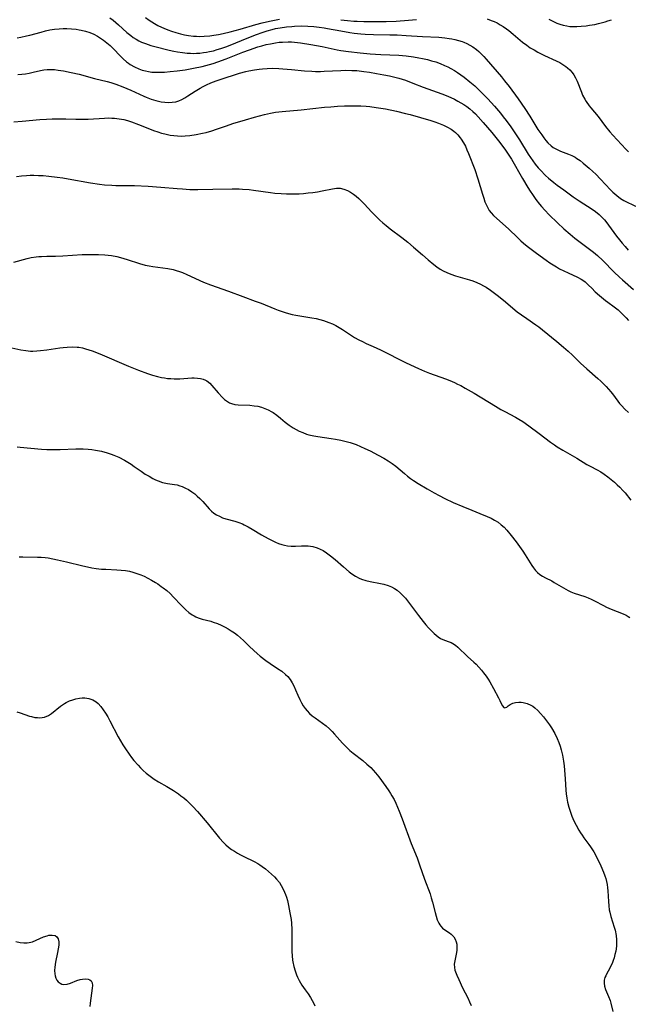
# Model space of a CAD drawing. Units: inches. Extents: x 2109395 to 2114767, y 159893 to 165330.
# Drawn here: x 2109949 to 2110061, y 160623 to 160804 of the extents above; entities that cross this region are included whole.
import ezdxf

# ---------------------------------------------------------------- set-up
doc = ezdxf.new("R2010")
doc.units = ezdxf.units.IN
doc.header["$MEASUREMENT"] = 0
doc.layers.add('c_16_T15S_R20E', color=223, linetype='Continuous')

msp = doc.modelspace()

# ---------------------------------------------------------------- linework, layer by layer
at = {"layer": 'c_16_T15S_R20E'}
for points in [[(2109966.04, 160804.68, 966), (2109966.61, 160804.26, 966), (2109967.13, 160803.83, 966), (2109967.64, 160803.39, 966), (2109969.15, 160801.98, 966), (2109969.86, 160801.4, 966), (2109970.34, 160801.05, 966), (2109970.85, 160800.73, 966), (2109971.34, 160800.47, 966), (2109971.85, 160800.22, 966), (2109972.56, 160799.93, 966), (2109973.58, 160799.6, 966), (2109974.29, 160799.41, 966), (2109976.93, 160798.74, 966), (2109977.75, 160798.55, 966), (2109978.43, 160798.42, 966), (2109979.37, 160798.27, 966), (2109980.23, 160798.18, 966), (2109980.81, 160798.15, 966), (2109981.39, 160798.14, 966), (2109981.97, 160798.16, 966), (2109982.55, 160798.19, 966), (2109983.25, 160798.27, 966), (2109983.79, 160798.36, 966), (2109984.33, 160798.46, 966), (2109985.05, 160798.63, 966), (2109985.74, 160798.82, 966), (2109986.43, 160799.04, 966), (2109987.34, 160799.36, 966), (2109988.42, 160799.78, 966), (2109990.97, 160800.82, 966), (2109992.96, 160801.61, 966), (2109993.99, 160801.98, 966), (2109994.91, 160802.28, 966), (2109995.85, 160802.54, 966), (2109996.46, 160802.68, 966), (2109997.3, 160802.84, 966), (2109998.5, 160803.01, 966), (2109999.42, 160803.1, 966), (2109999.97, 160803.14, 966), (2110001.29, 160803.18, 966), (2110002.39, 160803.16, 966), (2110003.48, 160803.08, 966), (2110004.45, 160802.97, 966), (2110005.36, 160802.84, 966), (2110006.01, 160802.73, 966), (2110008.48, 160802.26, 966), (2110010.08, 160801.98, 966), (2110010.89, 160801.86, 966), (2110012.13, 160801.73, 966), (2110012.92, 160801.67, 966), (2110014.42, 160801.6, 966), (2110017.43, 160801.57, 966), (2110018.82, 160801.53, 966), (2110020.42, 160801.43, 966), (2110023.47, 160801.21, 966), (2110026.46, 160801.09, 966), (2110027.52, 160801.01, 966), (2110028.34, 160800.9, 966), (2110028.86, 160800.81, 966), (2110029.37, 160800.7, 966), (2110030.05, 160800.52, 966), (2110030.71, 160800.3, 966), (2110031.01, 160800.19, 966), (2110031.6, 160799.93, 966), (2110032.17, 160799.64, 966), (2110032.69, 160799.32, 966), (2110033.34, 160798.85, 966), (2110033.8, 160798.46, 966), (2110034.25, 160798.04, 966), (2110034.71, 160797.55, 966), (2110035.15, 160797.05, 966), (2110037.93, 160793.82, 966), (2110038.5, 160793.12, 966), (2110039.35, 160792.04, 966), (2110041.02, 160789.78, 966), (2110042.25, 160788.03, 966), (2110043.15, 160786.63, 966), (2110044.66, 160784.18, 966), (2110045.34, 160783.15, 966), (2110045.74, 160782.59, 966), (2110046.1, 160782.13, 966), (2110046.48, 160781.7, 966), (2110047.1, 160781.14, 966), (2110047.45, 160780.87, 966), (2110047.82, 160780.64, 966), (2110048.31, 160780.39, 966), (2110048.82, 160780.17, 966), (2110050.25, 160779.63, 966), (2110050.86, 160779.36, 966), (2110051.46, 160779.04, 966), (2110051.77, 160778.85, 966), (2110052.38, 160778.43, 966), (2110052.97, 160777.97, 966), (2110054.05, 160777.04, 966), (2110054.71, 160776.45, 966), (2110055.26, 160775.93, 966), (2110056.15, 160775.05, 966), (2110058, 160773.04, 966), (2110058.42, 160772.62, 966), (2110059.11, 160772.02, 966), (2110059.84, 160771.49, 966), (2110060.44, 160771.13, 966), (2110061.05, 160770.81, 966), (2110063.13, 160769.79, 966)], [(2109972.59, 160804.72, 964), (2109973.27, 160804.23, 964), (2109974.23, 160803.62, 964), (2109974.86, 160803.28, 964), (2109975.5, 160802.96, 964), (2109975.97, 160802.74, 964), (2109976.65, 160802.46, 964), (2109977.34, 160802.2, 964), (2109978.13, 160801.95, 964), (2109979.01, 160801.7, 964), (2109979.75, 160801.54, 964), (2109980.5, 160801.41, 964), (2109981.41, 160801.3, 964), (2109981.94, 160801.27, 964), (2109982.46, 160801.26, 964), (2109983.33, 160801.28, 964), (2109984.36, 160801.36, 964), (2109985.1, 160801.46, 964), (2109985.97, 160801.59, 964), (2109986.84, 160801.76, 964), (2109988.15, 160802.07, 964), (2109989.97, 160802.57, 964), (2109992.83, 160803.42, 964), (2109994.01, 160803.73, 964), (2109995.33, 160804.03, 964), (2109997.2, 160804.4, 964)], [(2110008.47, 160804.33, 964), (2110009.07, 160804.25, 964), (2110009.68, 160804.18, 964), (2110010.81, 160804.08, 964), (2110011.43, 160804.05, 964), (2110012.67, 160804.01, 964), (2110016.8, 160804.01, 964), (2110018.6, 160804.08, 964), (2110020.9, 160804.24, 964), (2110022.33, 160804.35, 964)], [(2110035.31, 160804.47, 964), (2110036.08, 160804.19, 964), (2110036.62, 160803.97, 964), (2110037.14, 160803.72, 964), (2110037.71, 160803.41, 964), (2110038.27, 160803.07, 964), (2110038.89, 160802.64, 964), (2110039.3, 160802.34, 964), (2110040.11, 160801.69, 964), (2110041.83, 160800.2, 964), (2110042.59, 160799.62, 964), (2110043.25, 160799.18, 964), (2110043.93, 160798.76, 964), (2110044.64, 160798.36, 964), (2110045.24, 160798.05, 964), (2110045.85, 160797.75, 964), (2110048.01, 160796.76, 964), (2110048.64, 160796.45, 964), (2110049.24, 160796.11, 964), (2110049.8, 160795.73, 964), (2110050.08, 160795.5, 964), (2110050.52, 160795.09, 964), (2110050.92, 160794.63, 964), (2110051.22, 160794.21, 964), (2110051.55, 160793.63, 964), (2110051.85, 160793.02, 964), (2110052.64, 160790.99, 964), (2110052.86, 160790.48, 964), (2110053.25, 160789.74, 964), (2110053.51, 160789.31, 964), (2110054.08, 160788.5, 964), (2110054.37, 160788.12, 964), (2110055.7, 160786.52, 964), (2110057.05, 160784.71, 964), (2110057.86, 160783.73, 964), (2110058.4, 160783.13, 964), (2110060.8, 160780.55, 964), (2110061.28, 160780.04, 964)], [(2110046.64, 160804.4, 962), (2110047.13, 160804.15, 962), (2110047.63, 160803.92, 962), (2110048.13, 160803.71, 962), (2110048.64, 160803.53, 962), (2110049.31, 160803.33, 962), (2110049.98, 160803.18, 962), (2110050.53, 160803.1, 962), (2110050.95, 160803.07, 962), (2110051.77, 160803.06, 962), (2110052.58, 160803.11, 962), (2110053.48, 160803.2, 962), (2110054.12, 160803.3, 962), (2110055.11, 160803.47, 962), (2110055.77, 160803.62, 962), (2110056.97, 160803.93, 962), (2110057.51, 160804.1, 962), (2110058.17, 160804.33, 962)], [(2109949.03, 160801.02, 968), (2109949.67, 160801.13, 968), (2109950.72, 160801.34, 968), (2109951.33, 160801.49, 968), (2109953.39, 160802.06, 968), (2109954.19, 160802.27, 968), (2109955.03, 160802.44, 968), (2109955.88, 160802.58, 968), (2109956.74, 160802.67, 968), (2109957.46, 160802.7, 968), (2109958.14, 160802.7, 968), (2109958.99, 160802.65, 968), (2109959.84, 160802.56, 968), (2109960.38, 160802.48, 968), (2109960.76, 160802.41, 968), (2109961.55, 160802.22, 968), (2109962.33, 160801.98, 968), (2109963.07, 160801.68, 968), (2109963.79, 160801.3, 968), (2109964.34, 160800.96, 968), (2109964.87, 160800.58, 968), (2109965.48, 160800.1, 968), (2109966.07, 160799.59, 968), (2109966.68, 160798.98, 968), (2109967.93, 160797.67, 968), (2109968.5, 160797.11, 968), (2109969.09, 160796.59, 968), (2109969.45, 160796.32, 968), (2109969.75, 160796.11, 968), (2109970.56, 160795.64, 968), (2109971.34, 160795.28, 968), (2109971.94, 160795.07, 968), (2109972.56, 160794.9, 968), (2109973.14, 160794.78, 968), (2109973.73, 160794.71, 968), (2109974.18, 160794.68, 968), (2109974.79, 160794.66, 968), (2109975.4, 160794.67, 968), (2109976.05, 160794.71, 968), (2109977.08, 160794.79, 968), (2109978.38, 160794.94, 968), (2109979.87, 160795.14, 968), (2109981.37, 160795.39, 968), (2109983.01, 160795.73, 968), (2109984.32, 160796.07, 968), (2109985, 160796.28, 968), (2109985.86, 160796.57, 968), (2109987.38, 160797.12, 968), (2109990.46, 160798.35, 968), (2109991.68, 160798.81, 968), (2109993.21, 160799.32, 968), (2109993.92, 160799.52, 968), (2109994.74, 160799.74, 968), (2109995.56, 160799.92, 968), (2109996.48, 160800.09, 968), (2109997.12, 160800.17, 968), (2109997.76, 160800.22, 968), (2109998.76, 160800.25, 968), (2109999.4, 160800.23, 968), (2109999.97, 160800.19, 968), (2110001.05, 160800.08, 968), (2110002.93, 160799.78, 968), (2110005.04, 160799.39, 968), (2110007.8, 160798.8, 968), (2110008.45, 160798.69, 968), (2110009.86, 160798.48, 968), (2110011.97, 160798.24, 968), (2110013.86, 160798.07, 968), (2110015.77, 160797.95, 968), (2110019.08, 160797.78, 968), (2110020.42, 160797.67, 968), (2110021.81, 160797.49, 968), (2110022.77, 160797.33, 968), (2110023.43, 160797.2, 968), (2110024.35, 160797, 968), (2110025.13, 160796.79, 968), (2110025.9, 160796.56, 968), (2110026.67, 160796.29, 968), (2110027.51, 160795.94, 968), (2110028.1, 160795.66, 968), (2110028.68, 160795.35, 968), (2110029.33, 160794.97, 968), (2110029.9, 160794.6, 968), (2110030.46, 160794.22, 968), (2110031.12, 160793.74, 968), (2110032.16, 160792.92, 968), (2110033.05, 160792.16, 968), (2110033.74, 160791.52, 968), (2110034.42, 160790.85, 968), (2110035.43, 160789.78, 968), (2110036.65, 160788.42, 968), (2110037.76, 160787.13, 968), (2110038.29, 160786.48, 968), (2110038.82, 160785.8, 968), (2110039.66, 160784.64, 968), (2110040.55, 160783.35, 968), (2110041.28, 160782.24, 968), (2110042.87, 160779.63, 968), (2110043.27, 160779, 968), (2110043.69, 160778.38, 968), (2110044.12, 160777.8, 968), (2110044.7, 160777.12, 968), (2110045.11, 160776.67, 968), (2110046.06, 160775.73, 968), (2110046.6, 160775.23, 968), (2110047.57, 160774.41, 968), (2110048.16, 160773.95, 968), (2110049.4, 160773.04, 968), (2110051.13, 160771.81, 968), (2110052.23, 160771.07, 968), (2110054.63, 160769.49, 968), (2110055.22, 160769.07, 968), (2110055.9, 160768.51, 968), (2110056.39, 160768.04, 968), (2110056.85, 160767.54, 968), (2110057.28, 160767.01, 968), (2110057.63, 160766.56, 968), (2110059.09, 160764.57, 968), (2110059.61, 160763.9, 968), (2110060.12, 160763.28, 968), (2110060.68, 160762.63, 968), (2110061.25, 160761.99, 968)], [(2109949.14, 160794.23, 970), (2109949.84, 160794.3, 970), (2109950.53, 160794.39, 970), (2109951.21, 160794.5, 970), (2109951.96, 160794.66, 970), (2109953.28, 160794.99, 970), (2109953.88, 160795.11, 970), (2109954.52, 160795.19, 970), (2109955.27, 160795.2, 970), (2109955.89, 160795.15, 970), (2109956.52, 160795.07, 970), (2109957.52, 160794.91, 970), (2109958.93, 160794.64, 970), (2109960.38, 160794.3, 970), (2109963.21, 160793.53, 970), (2109965.55, 160792.98, 970), (2109966.21, 160792.8, 970), (2109967.14, 160792.5, 970), (2109968.43, 160792.01, 970), (2109969.91, 160791.36, 970), (2109972.29, 160790.26, 970), (2109972.72, 160790.08, 970), (2109973.6, 160789.74, 970), (2109974.49, 160789.46, 970), (2109974.96, 160789.34, 970), (2109975.43, 160789.24, 970), (2109976.1, 160789.15, 970), (2109976.77, 160789.12, 970), (2109977.49, 160789.15, 970), (2109978.13, 160789.26, 970), (2109978.68, 160789.44, 970), (2109979.22, 160789.67, 970), (2109979.79, 160789.97, 970), (2109980.35, 160790.31, 970), (2109981.67, 160791.2, 970), (2109982.61, 160791.77, 970), (2109983.19, 160792.08, 970), (2109983.77, 160792.37, 970), (2109984.6, 160792.74, 970), (2109985.53, 160793.1, 970), (2109987.39, 160793.73, 970), (2109988.73, 160794.14, 970), (2109989.86, 160794.48, 970), (2109990.98, 160794.78, 970), (2109991.55, 160794.91, 970), (2109992.58, 160795.12, 970), (2109993.44, 160795.25, 970), (2109994.05, 160795.31, 970), (2109994.93, 160795.37, 970), (2109995.81, 160795.39, 970), (2109997.08, 160795.36, 970), (2109997.81, 160795.32, 970), (2109999.39, 160795.18, 970), (2110001.75, 160794.94, 970), (2110003.1, 160794.85, 970), (2110003.77, 160794.83, 970), (2110004.72, 160794.82, 970), (2110005.39, 160794.84, 970), (2110008.44, 160795.02, 970), (2110009.38, 160795.04, 970), (2110010.47, 160795.02, 970), (2110011.41, 160794.97, 970), (2110012.68, 160794.83, 970), (2110013.74, 160794.68, 970), (2110015, 160794.47, 970), (2110016.36, 160794.22, 970), (2110017.4, 160794, 970), (2110018.14, 160793.83, 970), (2110019.1, 160793.57, 970), (2110020.32, 160793.19, 970), (2110021.65, 160792.69, 970), (2110023.56, 160791.93, 970), (2110026.98, 160790.71, 970), (2110027.82, 160790.38, 970), (2110028.65, 160790.03, 970), (2110029.32, 160789.71, 970), (2110029.96, 160789.37, 970), (2110030.49, 160789.07, 970), (2110031.01, 160788.75, 970), (2110031.59, 160788.35, 970), (2110032.15, 160787.93, 970), (2110032.71, 160787.45, 970), (2110033.16, 160787.02, 970), (2110033.68, 160786.48, 970), (2110034.62, 160785.43, 970), (2110036.18, 160783.58, 970), (2110037.42, 160782.05, 970), (2110038.23, 160781, 970), (2110038.7, 160780.35, 970), (2110039.07, 160779.79, 970), (2110039.77, 160778.67, 970), (2110041.79, 160775.17, 970), (2110042.79, 160773.51, 970), (2110043.21, 160772.85, 970), (2110043.64, 160772.2, 970), (2110044.29, 160771.27, 970), (2110044.94, 160770.41, 970), (2110045.28, 160770, 970), (2110045.91, 160769.3, 970), (2110046.73, 160768.47, 970), (2110048.24, 160766.99, 970), (2110049.41, 160765.89, 970), (2110050.56, 160764.9, 970), (2110051.45, 160764.21, 970), (2110054.13, 160762.19, 970), (2110054.88, 160761.59, 970), (2110055.59, 160760.98, 970), (2110056.58, 160760.06, 970), (2110058.66, 160757.96, 970), (2110059.65, 160757, 970), (2110060.21, 160756.5, 970), (2110062.23, 160754.76, 970)], [(2109948.42, 160785.54, 972), (2109949.94, 160785.68, 972), (2109953.16, 160785.96, 972), (2109954.41, 160786.05, 972), (2109955.42, 160786.1, 972), (2109956.57, 160786.13, 972), (2109957.94, 160786.12, 972), (2109959.8, 160786.05, 972), (2109961.13, 160786.04, 972), (2109962.07, 160786.08, 972), (2109965.07, 160786.26, 972), (2109965.8, 160786.27, 972), (2109966.4, 160786.26, 972), (2109966.9, 160786.23, 972), (2109967.75, 160786.14, 972), (2109968.59, 160785.99, 972), (2109969.28, 160785.82, 972), (2109970.01, 160785.59, 972), (2109971.32, 160785.1, 972), (2109973.32, 160784.27, 972), (2109974.07, 160783.98, 972), (2109974.83, 160783.71, 972), (2109975.49, 160783.5, 972), (2109976.11, 160783.33, 972), (2109977.09, 160783.12, 972), (2109977.76, 160783.02, 972), (2109978.44, 160782.96, 972), (2109979.15, 160782.94, 972), (2109979.86, 160782.97, 972), (2109980.7, 160783.04, 972), (2109981.89, 160783.21, 972), (2109983.06, 160783.45, 972), (2109983.72, 160783.62, 972), (2109984.74, 160783.91, 972), (2109985.63, 160784.2, 972), (2109987.46, 160784.84, 972), (2109988.64, 160785.23, 972), (2109990.93, 160785.93, 972), (2109992.58, 160786.39, 972), (2109994.45, 160786.88, 972), (2109995.54, 160787.14, 972), (2109996.48, 160787.32, 972), (2109997.66, 160787.48, 972), (2110001.14, 160787.79, 972), (2110005.42, 160788.23, 972), (2110006.6, 160788.33, 972), (2110007.84, 160788.41, 972), (2110009.1, 160788.48, 972), (2110010.06, 160788.5, 972), (2110011.42, 160788.5, 972), (2110012.1, 160788.48, 972), (2110013.08, 160788.42, 972), (2110013.75, 160788.36, 972), (2110014.91, 160788.21, 972), (2110016.67, 160787.92, 972), (2110018.68, 160787.5, 972), (2110020.33, 160787.11, 972), (2110021.19, 160786.88, 972), (2110024.98, 160785.79, 972), (2110025.69, 160785.57, 972), (2110026.39, 160785.33, 972), (2110027.28, 160784.97, 972), (2110028.01, 160784.61, 972), (2110028.7, 160784.21, 972), (2110029.18, 160783.86, 972), (2110029.48, 160783.6, 972), (2110029.94, 160783.15, 972), (2110030.35, 160782.65, 972), (2110030.56, 160782.36, 972), (2110030.96, 160781.72, 972), (2110031.32, 160781.06, 972), (2110031.61, 160780.43, 972), (2110031.89, 160779.77, 972), (2110033.04, 160776.78, 972), (2110033.63, 160775.08, 972), (2110034.45, 160772.27, 972), (2110034.69, 160771.52, 972), (2110034.92, 160770.87, 972), (2110035.18, 160770.25, 972), (2110035.51, 160769.62, 972), (2110035.71, 160769.29, 972), (2110036.04, 160768.86, 972), (2110036.5, 160768.34, 972), (2110037.08, 160767.8, 972), (2110038.72, 160766.38, 972), (2110039.28, 160765.85, 972), (2110040.87, 160764.3, 972), (2110041.53, 160763.68, 972), (2110041.97, 160763.29, 972), (2110042.67, 160762.71, 972), (2110043.38, 160762.15, 972), (2110044.4, 160761.4, 972), (2110046.15, 160760.15, 972), (2110046.85, 160759.68, 972), (2110048.06, 160758.91, 972), (2110048.63, 160758.58, 972), (2110049.41, 160758.17, 972), (2110050.18, 160757.79, 972), (2110051.92, 160757.03, 972), (2110052.58, 160756.68, 972), (2110052.92, 160756.45, 972), (2110053.32, 160756.14, 972), (2110053.93, 160755.58, 972), (2110054.52, 160754.97, 972), (2110055.16, 160754.35, 972), (2110055.93, 160753.66, 972), (2110057.03, 160752.76, 972), (2110057.49, 160752.41, 972), (2110058.66, 160751.57, 972), (2110059.38, 160751, 972), (2110059.68, 160750.74, 972), (2110060.27, 160750.17, 972), (2110060.83, 160749.56, 972), (2110061.26, 160749.05, 972)], [(2109948.91, 160775.52, 974), (2109949.83, 160775.63, 974), (2109950.75, 160775.71, 974), (2109951.4, 160775.74, 974), (2109952.09, 160775.75, 974), (2109952.94, 160775.73, 974), (2109953.79, 160775.69, 974), (2109954.81, 160775.6, 974), (2109956.36, 160775.42, 974), (2109957.38, 160775.27, 974), (2109958.36, 160775.11, 974), (2109962.46, 160774.34, 974), (2109964.1, 160774.1, 974), (2109965.05, 160773.99, 974), (2109966.41, 160773.9, 974), (2109967.11, 160773.88, 974), (2109969.42, 160773.87, 974), (2109970.57, 160773.85, 974), (2109973.09, 160773.75, 974), (2109975.4, 160773.58, 974), (2109978.41, 160773.3, 974), (2109979.39, 160773.22, 974), (2109980.7, 160773.15, 974), (2109981.41, 160773.13, 974), (2109982.16, 160773.13, 974), (2109984.97, 160773.2, 974), (2109988.51, 160773.22, 974), (2109989.8, 160773.22, 974), (2109990.41, 160773.19, 974), (2109991.59, 160773.11, 974), (2109992.39, 160773.02, 974), (2109995.56, 160772.56, 974), (2109996.3, 160772.47, 974), (2109997.51, 160772.37, 974), (2109998.47, 160772.33, 974), (2109999.48, 160772.33, 974), (2110000.78, 160772.36, 974), (2110001.57, 160772.41, 974), (2110002.45, 160772.49, 974), (2110003.33, 160772.59, 974), (2110004.19, 160772.72, 974), (2110005.03, 160772.87, 974), (2110006.91, 160773.28, 974), (2110007.64, 160773.37, 974), (2110008.34, 160773.36, 974), (2110009.02, 160773.21, 974), (2110009.69, 160772.94, 974), (2110010.24, 160772.64, 974), (2110010.78, 160772.29, 974), (2110011.27, 160771.91, 974), (2110011.78, 160771.47, 974), (2110012.26, 160771, 974), (2110012.73, 160770.5, 974), (2110014.15, 160768.99, 974), (2110015.09, 160768.03, 974), (2110015.64, 160767.5, 974), (2110016.19, 160766.99, 974), (2110016.76, 160766.5, 974), (2110017.53, 160765.89, 974), (2110019.64, 160764.32, 974), (2110020.73, 160763.45, 974), (2110021.79, 160762.55, 974), (2110023.42, 160761.1, 974), (2110024.46, 160760.2, 974), (2110025.5, 160759.35, 974), (2110026.09, 160758.92, 974), (2110026.69, 160758.52, 974), (2110027.23, 160758.21, 974), (2110027.92, 160757.87, 974), (2110028.64, 160757.57, 974), (2110029.51, 160757.27, 974), (2110032.09, 160756.54, 974), (2110032.67, 160756.34, 974), (2110033.41, 160756.05, 974), (2110034.13, 160755.72, 974), (2110034.64, 160755.45, 974), (2110035.14, 160755.17, 974), (2110035.96, 160754.62, 974), (2110037.16, 160753.73, 974), (2110038.34, 160752.78, 974), (2110040.85, 160750.68, 974), (2110041.62, 160750.09, 974), (2110042.58, 160749.41, 974), (2110044.27, 160748.27, 974), (2110044.82, 160747.88, 974), (2110045.47, 160747.37, 974), (2110048.12, 160745.19, 974), (2110049.36, 160744.15, 974), (2110050.21, 160743.41, 974), (2110050.97, 160742.7, 974), (2110052.48, 160741.22, 974), (2110053.61, 160740.15, 974), (2110055.66, 160738.38, 974), (2110056.17, 160737.92, 974), (2110056.67, 160737.43, 974), (2110057.16, 160736.92, 974), (2110057.6, 160736.43, 974), (2110058.02, 160735.94, 974), (2110058.5, 160735.33, 974), (2110059.65, 160733.83, 974), (2110059.99, 160733.42, 974), (2110060.61, 160732.75, 974), (2110061.26, 160732.13, 974)], [(2109948.39, 160759.79, 976), (2109950.82, 160760.45, 976), (2109951.57, 160760.62, 976), (2109952.47, 160760.76, 976), (2109952.98, 160760.81, 976), (2109953.49, 160760.84, 976), (2109954.44, 160760.87, 976), (2109956.07, 160760.88, 976), (2109957.41, 160760.91, 976), (2109960.96, 160761.16, 976), (2109962.29, 160761.21, 976), (2109963.93, 160761.21, 976), (2109965.13, 160761.15, 976), (2109965.74, 160761.09, 976), (2109966.34, 160761, 976), (2109967.33, 160760.81, 976), (2109967.97, 160760.65, 976), (2109969.22, 160760.27, 976), (2109971.47, 160759.53, 976), (2109972.54, 160759.24, 976), (2109973.24, 160759.1, 976), (2109973.94, 160758.99, 976), (2109976.7, 160758.6, 976), (2109977.63, 160758.42, 976), (2109978.22, 160758.27, 976), (2109978.79, 160758.08, 976), (2109979.35, 160757.87, 976), (2109980.17, 160757.52, 976), (2109983.21, 160756.13, 976), (2109984.51, 160755.61, 976), (2109987.83, 160754.45, 976), (2109990.46, 160753.46, 976), (2109992.73, 160752.64, 976), (2109993.83, 160752.22, 976), (2109996.31, 160751.19, 976), (2109996.93, 160750.95, 976), (2109997.68, 160750.69, 976), (2109998.44, 160750.45, 976), (2109999.51, 160750.17, 976), (2110000.19, 160750.04, 976), (2110003.12, 160749.56, 976), (2110003.91, 160749.4, 976), (2110004.61, 160749.23, 976), (2110005.29, 160749.04, 976), (2110006.25, 160748.72, 976), (2110006.9, 160748.45, 976), (2110007.53, 160748.14, 976), (2110008.14, 160747.8, 976), (2110008.74, 160747.43, 976), (2110010.42, 160746.31, 976), (2110010.99, 160745.96, 976), (2110011.73, 160745.53, 976), (2110012.41, 160745.18, 976), (2110013.1, 160744.86, 976), (2110014.37, 160744.29, 976), (2110015.71, 160743.66, 976), (2110020.46, 160741.29, 976), (2110022.72, 160740.23, 976), (2110023.82, 160739.75, 976), (2110024.74, 160739.39, 976), (2110027.7, 160738.34, 976), (2110028.48, 160738.04, 976), (2110029.33, 160737.67, 976), (2110029.9, 160737.39, 976), (2110030.48, 160737.1, 976), (2110031.31, 160736.65, 976), (2110032.93, 160735.69, 976), (2110036.87, 160733.29, 976), (2110037.82, 160732.73, 976), (2110038.54, 160732.33, 976), (2110040.54, 160731.29, 976), (2110041.16, 160730.93, 976), (2110041.85, 160730.49, 976), (2110042.99, 160729.69, 976), (2110044.85, 160728.32, 976), (2110046.93, 160726.73, 976), (2110047.67, 160726.2, 976), (2110048.21, 160725.85, 976), (2110049.22, 160725.24, 976), (2110051.77, 160723.74, 976), (2110053.64, 160722.62, 976), (2110054.25, 160722.28, 976), (2110055.53, 160721.61, 976), (2110056.18, 160721.24, 976), (2110056.81, 160720.83, 976), (2110057.48, 160720.34, 976), (2110058.68, 160719.36, 976), (2110059.21, 160718.89, 976), (2110059.67, 160718.45, 976), (2110060.26, 160717.85, 976), (2110060.66, 160717.38, 976), (2110061.73, 160716.05, 976)], [(2109947.46, 160744.16, 978), (2109949.68, 160743.69, 978), (2109950.57, 160743.54, 978), (2109951.45, 160743.45, 978), (2109951.89, 160743.43, 978), (2109952.6, 160743.46, 978), (2109953.31, 160743.52, 978), (2109954.43, 160743.66, 978), (2109956.84, 160744.03, 978), (2109957.43, 160744.1, 978), (2109958.17, 160744.17, 978), (2109959.1, 160744.2, 978), (2109960.02, 160744.16, 978), (2109960.31, 160744.13, 978), (2109960.99, 160744.01, 978), (2109961.57, 160743.86, 978), (2109962.15, 160743.69, 978), (2109962.79, 160743.47, 978), (2109964.18, 160742.92, 978), (2109969.44, 160740.66, 978), (2109971.29, 160739.91, 978), (2109972.96, 160739.3, 978), (2109973.86, 160739.01, 978), (2109974.76, 160738.76, 978), (2109975.53, 160738.59, 978), (2109976.08, 160738.5, 978), (2109976.63, 160738.43, 978), (2109977.22, 160738.38, 978), (2109977.81, 160738.35, 978), (2109978.4, 160738.35, 978), (2109978.9, 160738.36, 978), (2109981.1, 160738.5, 978), (2109981.51, 160738.51, 978), (2109982.1, 160738.48, 978), (2109982.66, 160738.4, 978), (2109983.14, 160738.28, 978), (2109983.58, 160738.1, 978), (2109983.83, 160737.96, 978), (2109984.36, 160737.55, 978), (2109984.77, 160737.13, 978), (2109985.92, 160735.77, 978), (2109986.7, 160734.91, 978), (2109987.09, 160734.54, 978), (2109987.61, 160734.15, 978), (2109988.02, 160733.93, 978), (2109988.36, 160733.8, 978), (2109988.97, 160733.65, 978), (2109989.62, 160733.58, 978), (2109991.73, 160733.48, 978), (2109992.55, 160733.41, 978), (2109993.23, 160733.31, 978), (2109993.89, 160733.13, 978), (2109994.5, 160732.92, 978), (2109995.1, 160732.65, 978), (2109995.77, 160732.29, 978), (2109996.01, 160732.14, 978), (2109996.7, 160731.66, 978), (2109997.37, 160731.12, 978), (2109998.23, 160730.4, 978), (2109998.97, 160729.83, 978), (2109999.69, 160729.35, 978), (2110000.22, 160729.03, 978), (2110000.78, 160728.75, 978), (2110001.45, 160728.45, 978), (2110002.15, 160728.19, 978), (2110002.58, 160728.06, 978), (2110003.5, 160727.84, 978), (2110004.23, 160727.72, 978), (2110006.67, 160727.37, 978), (2110007.46, 160727.24, 978), (2110008.45, 160727.05, 978), (2110009.45, 160726.81, 978), (2110010.15, 160726.62, 978), (2110011.25, 160726.25, 978), (2110012.05, 160725.93, 978), (2110012.84, 160725.57, 978), (2110013.83, 160725.1, 978), (2110015.33, 160724.34, 978), (2110016.34, 160723.79, 978), (2110017.17, 160723.28, 978), (2110017.87, 160722.8, 978), (2110018.54, 160722.29, 978), (2110020.14, 160720.93, 978), (2110020.71, 160720.46, 978), (2110021.26, 160720.05, 978), (2110021.82, 160719.65, 978), (2110022.64, 160719.12, 978), (2110024.29, 160718.14, 978), (2110025.61, 160717.38, 978), (2110026.48, 160716.9, 978), (2110027.53, 160716.36, 978), (2110029.11, 160715.61, 978), (2110030.83, 160714.87, 978), (2110032.49, 160714.19, 978), (2110034, 160713.61, 978), (2110035.32, 160713.05, 978), (2110036.03, 160712.72, 978), (2110036.69, 160712.37, 978), (2110037.32, 160711.98, 978), (2110037.91, 160711.54, 978), (2110038.43, 160711.07, 978), (2110038.92, 160710.56, 978), (2110039.76, 160709.57, 978), (2110040.65, 160708.41, 978), (2110041.86, 160706.69, 978), (2110042.31, 160706.01, 978), (2110043.53, 160704.05, 978), (2110043.85, 160703.6, 978), (2110044.23, 160703.13, 978), (2110044.59, 160702.75, 978), (2110044.99, 160702.41, 978), (2110045.48, 160702.08, 978), (2110046.01, 160701.79, 978), (2110047.2, 160701.2, 978), (2110047.66, 160700.95, 978), (2110049.32, 160699.91, 978), (2110049.75, 160699.67, 978), (2110050.21, 160699.42, 978), (2110050.69, 160699.21, 978), (2110051.3, 160698.98, 978), (2110053.28, 160698.34, 978), (2110053.85, 160698.12, 978), (2110054.4, 160697.87, 978), (2110055.06, 160697.54, 978), (2110056.68, 160696.68, 978), (2110057.25, 160696.41, 978), (2110058.1, 160696.04, 978), (2110060.3, 160695.16, 978), (2110060.86, 160694.89, 978), (2110061.22, 160694.69, 978), (2110061.55, 160694.47, 978)], [(2109948.99, 160725.82, 980), (2109949.58, 160725.79, 980), (2109953.49, 160725.44, 980), (2109954.44, 160725.38, 980), (2109955.24, 160725.36, 980), (2109956.92, 160725.38, 980), (2109959.78, 160725.5, 980), (2109960.44, 160725.5, 980), (2109961.13, 160725.48, 980), (2109962.02, 160725.42, 980), (2109962.72, 160725.35, 980), (2109963.4, 160725.25, 980), (2109964.47, 160725.04, 980), (2109965.53, 160724.77, 980), (2109966.3, 160724.51, 980), (2109966.78, 160724.32, 980), (2109967.66, 160723.93, 980), (2109968.69, 160723.39, 980), (2109969.93, 160722.64, 980), (2109970.51, 160722.25, 980), (2109971.76, 160721.38, 980), (2109972.54, 160720.85, 980), (2109973.22, 160720.43, 980), (2109973.92, 160720.04, 980), (2109974.4, 160719.79, 980), (2109974.89, 160719.58, 980), (2109975.68, 160719.32, 980), (2109976.59, 160719.14, 980), (2109977.9, 160718.94, 980), (2109978.38, 160718.84, 980), (2109978.86, 160718.7, 980), (2109979.32, 160718.54, 980), (2109979.91, 160718.28, 980), (2109980.47, 160717.98, 980), (2109981.11, 160717.58, 980), (2109981.61, 160717.21, 980), (2109982.09, 160716.81, 980), (2109982.55, 160716.38, 980), (2109983.1, 160715.81, 980), (2109984.29, 160714.48, 980), (2109984.7, 160714.05, 980), (2109985.15, 160713.67, 980), (2109985.59, 160713.38, 980), (2109986.14, 160713.08, 980), (2109986.72, 160712.83, 980), (2109987.33, 160712.62, 980), (2109989, 160712.16, 980), (2109989.69, 160711.95, 980), (2109990.41, 160711.67, 980), (2109990.72, 160711.53, 980), (2109991.45, 160711.16, 980), (2109992.18, 160710.74, 980), (2109993.91, 160709.69, 980), (2109995.13, 160708.99, 980), (2109995.74, 160708.68, 980), (2109996.47, 160708.34, 980), (2109997.03, 160708.11, 980), (2109997.59, 160707.92, 980), (2109998.12, 160707.78, 980), (2109998.65, 160707.67, 980), (2109999.33, 160707.6, 980), (2110000.12, 160707.6, 980), (2110001.23, 160707.66, 980), (2110001.84, 160707.68, 980), (2110002.45, 160707.65, 980), (2110002.88, 160707.59, 980), (2110003.32, 160707.51, 980), (2110004.08, 160707.28, 980), (2110004.65, 160707.05, 980), (2110005.21, 160706.77, 980), (2110005.84, 160706.38, 980), (2110006.58, 160705.85, 980), (2110007.43, 160705.15, 980), (2110008.94, 160703.8, 980), (2110009.99, 160702.91, 980), (2110010.5, 160702.51, 980), (2110011.15, 160702.08, 980), (2110011.83, 160701.72, 980), (2110012.24, 160701.55, 980), (2110013.03, 160701.3, 980), (2110013.84, 160701.11, 980), (2110015.74, 160700.75, 980), (2110016.37, 160700.62, 980), (2110017.16, 160700.38, 980), (2110017.78, 160700.11, 980), (2110018.3, 160699.82, 980), (2110018.79, 160699.49, 980), (2110019.4, 160698.98, 980), (2110019.86, 160698.52, 980), (2110020.3, 160698.02, 980), (2110021.06, 160697.09, 980), (2110022.74, 160694.83, 980), (2110023.57, 160693.75, 980), (2110024.07, 160693.15, 980), (2110024.57, 160692.58, 980), (2110025.1, 160692.04, 980), (2110025.62, 160691.53, 980), (2110026.31, 160690.94, 980), (2110026.76, 160690.64, 980), (2110027.16, 160690.45, 980), (2110028.14, 160690.11, 980), (2110028.71, 160689.88, 980), (2110029.03, 160689.71, 980), (2110029.48, 160689.4, 980), (2110029.91, 160689.04, 980), (2110031.73, 160687.34, 980), (2110032.89, 160686.29, 980), (2110033.29, 160685.9, 980), (2110033.82, 160685.36, 980), (2110034.31, 160684.8, 980), (2110034.67, 160684.35, 980), (2110035.15, 160683.7, 980), (2110035.51, 160683.17, 980), (2110035.84, 160682.64, 980), (2110036.5, 160681.47, 980), (2110037.42, 160679.76, 980), (2110037.67, 160679.25, 980), (2110038.1, 160678.3, 980), (2110038.45, 160677.91, 980), (2110038.91, 160678.03, 980), (2110039.2, 160678.27, 980), (2110039.57, 160678.53, 980), (2110040.04, 160678.74, 980), (2110040.55, 160678.87, 980), (2110041.11, 160678.94, 980), (2110041.54, 160678.93, 980), (2110041.94, 160678.88, 980), (2110042.65, 160678.69, 980), (2110043.35, 160678.38, 980), (2110043.7, 160678.17, 980), (2110044.07, 160677.9, 980), (2110044.62, 160677.42, 980), (2110045.14, 160676.88, 980), (2110045.7, 160676.22, 980), (2110046.42, 160675.28, 980), (2110046.8, 160674.75, 980), (2110047.16, 160674.2, 980), (2110047.73, 160673.18, 980), (2110048.18, 160672.25, 980), (2110048.49, 160671.5, 980), (2110048.73, 160670.83, 980), (2110048.93, 160670.16, 980), (2110049.16, 160669.2, 980), (2110049.35, 160668.11, 980), (2110049.47, 160667.21, 980), (2110049.54, 160666.41, 980), (2110049.66, 160664.83, 980), (2110049.77, 160662.78, 980), (2110049.83, 160662.12, 980), (2110049.94, 160661.28, 980), (2110050.09, 160660.54, 980), (2110050.33, 160659.62, 980), (2110050.62, 160658.72, 980), (2110050.89, 160657.98, 980), (2110051.24, 160657.14, 980), (2110051.64, 160656.32, 980), (2110052.15, 160655.39, 980), (2110052.44, 160654.92, 980), (2110052.75, 160654.47, 980), (2110053.08, 160654.01, 980), (2110054.02, 160652.78, 980), (2110054.33, 160652.33, 980), (2110054.89, 160651.44, 980), (2110055.39, 160650.49, 980), (2110056.17, 160648.86, 980), (2110056.68, 160647.72, 980), (2110056.95, 160647.03, 980), (2110057.11, 160646.53, 980), (2110057.24, 160646.01, 980), (2110057.34, 160645.42, 980), (2110057.41, 160644.82, 980), (2110057.46, 160644.27, 980), (2110057.58, 160642.28, 980), (2110057.65, 160641.53, 980), (2110057.74, 160640.78, 980), (2110057.83, 160640.34, 980), (2110058.03, 160639.56, 980), (2110058.67, 160637.62, 980), (2110058.84, 160637.02, 980), (2110059.03, 160636.06, 980), (2110059.1, 160635.25, 980), (2110059.1, 160634.44, 980), (2110059.08, 160634.08, 980), (2110058.95, 160633.2, 980), (2110058.8, 160632.57, 980), (2110058.63, 160631.95, 980), (2110058.46, 160631.45, 980), (2110058.27, 160630.94, 980), (2110058.06, 160630.46, 980), (2110057.81, 160629.95, 980), (2110057.29, 160629.06, 980), (2110057.09, 160628.67, 980), (2110056.96, 160628.37, 980), (2110056.82, 160627.86, 980), (2110056.8, 160627.33, 980), (2110056.89, 160626.75, 980), (2110057.07, 160626.16, 980), (2110057.63, 160624.83, 980), (2110057.9, 160624.09, 980), (2110058.04, 160623.61, 980), (2110058.38, 160622.1, 980)], [(2109949.36, 160705.62, 982), (2109950.03, 160705.62, 982), (2109952.75, 160705.58, 982), (2109953.44, 160705.55, 982), (2109954.12, 160705.5, 982), (2109954.7, 160705.43, 982), (2109955.55, 160705.28, 982), (2109956.4, 160705.1, 982), (2109958.09, 160704.7, 982), (2109961.09, 160703.96, 982), (2109961.9, 160703.77, 982), (2109962.71, 160703.61, 982), (2109963.51, 160703.48, 982), (2109964.51, 160703.38, 982), (2109965.26, 160703.34, 982), (2109967.32, 160703.26, 982), (2109968.13, 160703.21, 982), (2109968.93, 160703.12, 982), (2109969.65, 160702.98, 982), (2109970.22, 160702.84, 982), (2109970.97, 160702.6, 982), (2109971.71, 160702.33, 982), (2109972.33, 160702.07, 982), (2109973.02, 160701.74, 982), (2109973.7, 160701.37, 982), (2109974.44, 160700.93, 982), (2109974.86, 160700.65, 982), (2109975.48, 160700.21, 982), (2109975.85, 160699.94, 982), (2109976.48, 160699.42, 982), (2109977.09, 160698.87, 982), (2109977.74, 160698.22, 982), (2109979.11, 160696.75, 982), (2109979.53, 160696.32, 982), (2109979.96, 160695.91, 982), (2109980.55, 160695.41, 982), (2109981.17, 160694.97, 982), (2109981.49, 160694.78, 982), (2109981.8, 160694.62, 982), (2109982.27, 160694.43, 982), (2109982.97, 160694.21, 982), (2109984.56, 160693.8, 982), (2109985.03, 160693.65, 982), (2109985.77, 160693.37, 982), (2109986.49, 160693.06, 982), (2109987.21, 160692.71, 982), (2109987.77, 160692.38, 982), (2109988.33, 160692.03, 982), (2109988.9, 160691.65, 982), (2109989.45, 160691.24, 982), (2109990.03, 160690.77, 982), (2109990.59, 160690.25, 982), (2109991.59, 160689.25, 982), (2109992.46, 160688.41, 982), (2109993.08, 160687.86, 982), (2109993.63, 160687.4, 982), (2109994.7, 160686.57, 982), (2109995.47, 160686.04, 982), (2109996.84, 160685.14, 982), (2109997.59, 160684.61, 982), (2109998.29, 160684.04, 982), (2109998.7, 160683.63, 982), (2109999.14, 160683.08, 982), (2109999.52, 160682.5, 982), (2109999.83, 160681.91, 982), (2110000.15, 160681.19, 982), (2110000.55, 160680.21, 982), (2110000.9, 160679.42, 982), (2110001.21, 160678.81, 982), (2110001.56, 160678.23, 982), (2110001.89, 160677.76, 982), (2110002.25, 160677.32, 982), (2110002.69, 160676.85, 982), (2110003.19, 160676.42, 982), (2110003.71, 160676.03, 982), (2110005.11, 160675.08, 982), (2110005.74, 160674.58, 982), (2110006.35, 160674.03, 982), (2110006.83, 160673.54, 982), (2110007.3, 160673.03, 982), (2110008.73, 160671.41, 982), (2110009.54, 160670.58, 982), (2110010.13, 160670.06, 982), (2110010.74, 160669.56, 982), (2110012.52, 160668.19, 982), (2110013.25, 160667.57, 982), (2110013.95, 160666.91, 982), (2110014.81, 160665.97, 982), (2110015.42, 160665.22, 982), (2110016.71, 160663.46, 982), (2110017.29, 160662.62, 982), (2110017.57, 160662.18, 982), (2110017.84, 160661.73, 982), (2110018.22, 160661.03, 982), (2110018.55, 160660.35, 982), (2110019.18, 160658.89, 982), (2110019.73, 160657.47, 982), (2110021.37, 160652.99, 982), (2110022.44, 160650.31, 982), (2110022.92, 160649.06, 982), (2110023.83, 160646.44, 982), (2110024.84, 160643.69, 982), (2110025.06, 160642.99, 982), (2110025.28, 160642.19, 982), (2110025.75, 160640.29, 982), (2110025.94, 160639.63, 982), (2110026.17, 160638.96, 982), (2110026.44, 160638.34, 982), (2110026.63, 160638, 982), (2110026.8, 160637.75, 982), (2110027.12, 160637.4, 982), (2110027.52, 160637.08, 982), (2110028.39, 160636.56, 982), (2110028.71, 160636.33, 982), (2110028.98, 160636.08, 982), (2110029.19, 160635.82, 982), (2110029.45, 160635.37, 982), (2110029.64, 160634.87, 982), (2110029.73, 160634.48, 982), (2110029.77, 160634.07, 982), (2110029.76, 160633.7, 982), (2110029.73, 160633.32, 982), (2110029.62, 160632.65, 982), (2110029.36, 160631.41, 982), (2110029.28, 160630.79, 982), (2110029.3, 160630.2, 982), (2110029.41, 160629.72, 982), (2110029.77, 160628.75, 982), (2110030.11, 160627.95, 982), (2110030.82, 160626.42, 982), (2110031.75, 160624.59, 982), (2110032.09, 160623.86, 982), (2110032.37, 160623.22, 982)], [(2109948.92, 160677.17, 984), (2109949.55, 160677, 984), (2109951.28, 160676.39, 984), (2109951.61, 160676.29, 984), (2109952.26, 160676.14, 984), (2109952.72, 160676.09, 984), (2109953.16, 160676.07, 984), (2109953.61, 160676.11, 984), (2109954.05, 160676.2, 984), (2109954.74, 160676.5, 984), (2109955.29, 160676.85, 984), (2109956.96, 160678.21, 984), (2109957.71, 160678.71, 984), (2109958.03, 160678.88, 984), (2109958.6, 160679.16, 984), (2109959.2, 160679.38, 984), (2109959.8, 160679.55, 984), (2109960.46, 160679.67, 984), (2109960.94, 160679.71, 984), (2109961.41, 160679.71, 984), (2109962.15, 160679.61, 984), (2109962.91, 160679.36, 984), (2109963.49, 160679.01, 984), (2109963.9, 160678.66, 984), (2109964.39, 160678.13, 984), (2109964.83, 160677.54, 984), (2109965.25, 160676.9, 984), (2109965.65, 160676.22, 984), (2109966.04, 160675.51, 984), (2109967.58, 160672.58, 984), (2109968.43, 160671.09, 984), (2109968.88, 160670.37, 984), (2109969.57, 160669.36, 984), (2109970, 160668.79, 984), (2109970.44, 160668.24, 984), (2109971.21, 160667.33, 984), (2109971.68, 160666.84, 984), (2109972.16, 160666.36, 984), (2109972.67, 160665.9, 984), (2109973.41, 160665.31, 984), (2109974.17, 160664.79, 984), (2109974.95, 160664.31, 984), (2109976.49, 160663.42, 984), (2109977.72, 160662.69, 984), (2109978.63, 160662.08, 984), (2109979.08, 160661.75, 984), (2109979.61, 160661.34, 984), (2109980.12, 160660.9, 984), (2109980.67, 160660.39, 984), (2109981.27, 160659.79, 984), (2109982.12, 160658.86, 984), (2109983.91, 160656.74, 984), (2109986.16, 160653.96, 984), (2109986.9, 160653.13, 984), (2109987.34, 160652.71, 984), (2109987.83, 160652.29, 984), (2109988.39, 160651.88, 984), (2109988.92, 160651.53, 984), (2109989.45, 160651.21, 984), (2109990.05, 160650.87, 984), (2109990.65, 160650.55, 984), (2109992.56, 160649.63, 984), (2109993.18, 160649.31, 984), (2109993.57, 160649.07, 984), (2109994.01, 160648.77, 984), (2109994.6, 160648.32, 984), (2109995.18, 160647.84, 984), (2109995.73, 160647.36, 984), (2109996.26, 160646.85, 984), (2109996.66, 160646.43, 984), (2109997.19, 160645.78, 984), (2109997.52, 160645.26, 984), (2109997.82, 160644.72, 984), (2109998.13, 160644.04, 984), (2109998.31, 160643.57, 984), (2109998.47, 160643.09, 984), (2109998.64, 160642.48, 984), (2109998.85, 160641.58, 984), (2109999.1, 160640.25, 984), (2109999.3, 160638.99, 984), (2109999.39, 160638.3, 984), (2109999.47, 160637.19, 984), (2109999.48, 160635.86, 984), (2109999.44, 160633.95, 984), (2109999.45, 160633.15, 984), (2109999.5, 160632.35, 984), (2109999.59, 160631.55, 984), (2109999.63, 160631.25, 984), (2109999.82, 160630.35, 984), (2110000.05, 160629.57, 984), (2110000.32, 160628.82, 984), (2110000.49, 160628.42, 984), (2110000.81, 160627.77, 984), (2110001.3, 160626.95, 984), (2110001.9, 160626.09, 984), (2110002.47, 160625.32, 984), (2110002.89, 160624.7, 984), (2110003.21, 160624.13, 984), (2110003.5, 160623.54, 984), (2110003.66, 160623.12, 984)], [(2109948.75, 160634.99, 986), (2109949.53, 160634.77, 986), (2109950.2, 160634.69, 986), (2109950.86, 160634.7, 986), (2109951.22, 160634.76, 986), (2109951.54, 160634.83, 986), (2109951.82, 160634.92, 986), (2109952.49, 160635.19, 986), (2109953.85, 160635.81, 986), (2109954.53, 160636.03, 986), (2109954.83, 160636.1, 986), (2109955.44, 160636.15, 986), (2109955.97, 160636.05, 986), (2109956.3, 160635.83, 986), (2109956.52, 160635.46, 986), (2109956.63, 160634.91, 986), (2109956.63, 160634.26, 986), (2109956.56, 160633.6, 986), (2109956.44, 160632.95, 986), (2109956.07, 160631.19, 986), (2109955.93, 160630.23, 986), (2109955.88, 160629.62, 986), (2109955.9, 160629.04, 986), (2109955.96, 160628.67, 986), (2109956.1, 160628.24, 986), (2109956.31, 160627.86, 986), (2109956.55, 160627.57, 986), (2109956.9, 160627.3, 986), (2109957.23, 160627.15, 986), (2109957.59, 160627.07, 986), (2109958.19, 160627.12, 986), (2109958.81, 160627.31, 986), (2109959.97, 160627.77, 986), (2109960.58, 160627.97, 986), (2109961, 160628.05, 986), (2109961.57, 160628.08, 986), (2109962.07, 160628.01, 986), (2109962.36, 160627.9, 986), (2109962.59, 160627.72, 986), (2109962.77, 160627.34, 986), (2109962.82, 160626.85, 986), (2109962.78, 160626.37, 986), (2109962.42, 160623.66, 986), (2109962.37, 160623.02, 986)]]:
    msp.add_polyline3d(points, dxfattribs=at)

doc.saveas('drawing.dxf')
